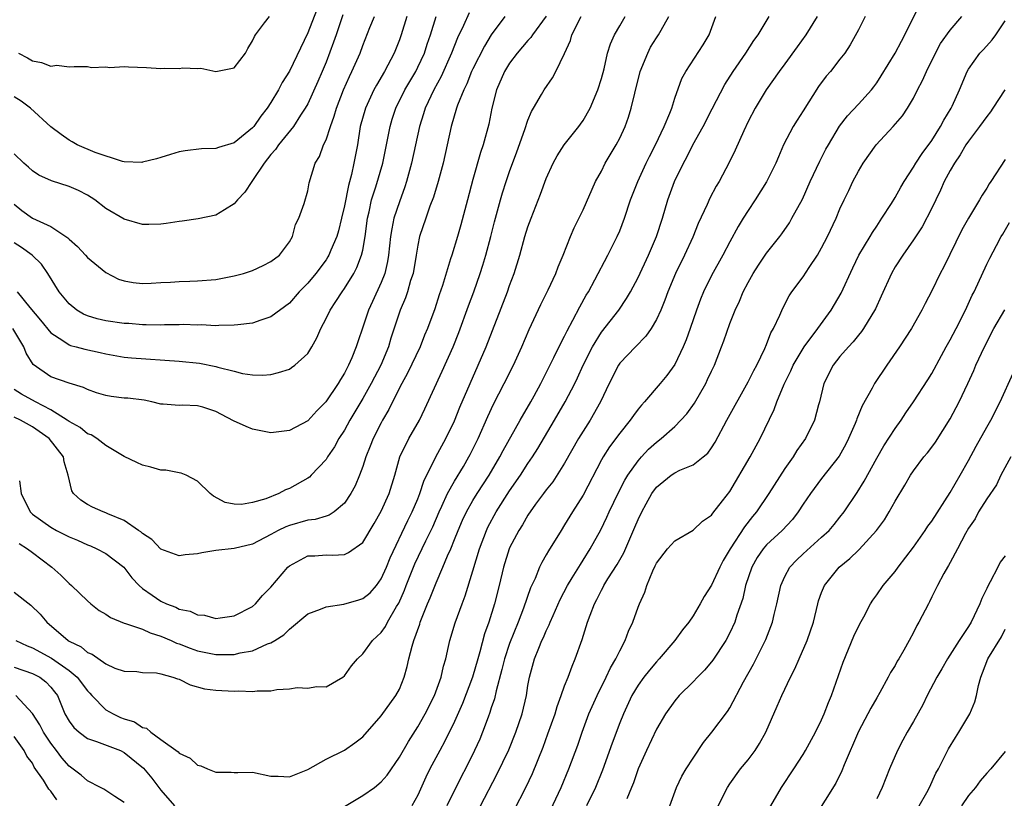
# Model space of a CAD drawing. Units: inches. Extents: x 2538000 to 2541000, y 1554000 to 1557000.
# Drawn here: x 2538208 to 2538315, y 1554572 to 1554657 of the extents above; entities that cross this region are included whole.
import ezdxf

# ---------------------------------------------------------------- set-up
doc = ezdxf.new("R2010")
doc.units = ezdxf.units.IN
doc.header["$MEASUREMENT"] = 0
doc.layers.add('LD25381554_2ft', color=21, linetype='Continuous')

msp = doc.modelspace()

# ---------------------------------------------------------------- linework, layer by layer
at = {"layer": 'LD25381554_2ft'}
for points, elevation in [([(2538240.46, 1554659), (2538239, 1554655.2), (2538237, 1554651.03), (2538236.21, 1554649.79), (2538235.81, 1554649), (2538235, 1554647.6), (2538234.6, 1554647), (2538233.88, 1554646.12), (2538233.13, 1554645), (2538233, 1554644.84), (2538231, 1554643.22), (2538229.27, 1554642.73), (2538229, 1554642.59), (2538227.43, 1554642.57), (2538225.64, 1554642.36), (2538225, 1554642.23), (2538224.04, 1554641.96), (2538223, 1554641.61), (2538222.52, 1554641.48), (2538221, 1554641.1), (2538220.91, 1554641.09), (2538219, 1554641.15), (2538218.82, 1554641.18), (2538215.84, 1554642.16), (2538213.89, 1554643), (2538213.33, 1554643.33), (2538213, 1554643.5), (2538212.12, 1554644.12), (2538211, 1554644.97), (2538208.81, 1554647), (2538207.77, 1554647.77), (2538207, 1554648.24)], 8506), ([(2538257.82, 1554571), (2538259.61, 1554574.39), (2538260.91, 1554577.09), (2538261.69, 1554579), (2538262.36, 1554581), (2538262.83, 1554583), (2538263, 1554584.08), (2538263.17, 1554585), (2538263.73, 1554587), (2538264.18, 1554588.18), (2538264.53, 1554589), (2538264.69, 1554589.31), (2538265, 1554590.07), (2538265.31, 1554590.69), (2538265.42, 1554591), (2538265.73, 1554591.73), (2538266.52, 1554593.48), (2538267.31, 1554595), (2538267.83, 1554595.83), (2538268.71, 1554597.29), (2538269, 1554597.74), (2538269.79, 1554599), (2538270.93, 1554601.07), (2538271.58, 1554602.42), (2538271.84, 1554603), (2538272.87, 1554605.13), (2538273.54, 1554606.46), (2538273.87, 1554607), (2538275, 1554608.58), (2538275.38, 1554609), (2538276.15, 1554609.85), (2538277, 1554610.61), (2538277.52, 1554611), (2538279, 1554612.33), (2538279.67, 1554613), (2538280.3, 1554613.7), (2538281.13, 1554614.87), (2538282.37, 1554617), (2538282.58, 1554617.42), (2538283, 1554618.36), (2538283.31, 1554619), (2538284.1, 1554621), (2538284.35, 1554621.65), (2538285, 1554623.54), (2538285.57, 1554625), (2538286.04, 1554625.96), (2538286.46, 1554627), (2538287, 1554628.02), (2538287.55, 1554629), (2538288.11, 1554629.89), (2538289, 1554631.19), (2538290.45, 1554633), (2538290.68, 1554633.32), (2538291.49, 1554634.51), (2538291.77, 1554635), (2538292.91, 1554637.09), (2538293.76, 1554639), (2538294.79, 1554641.21), (2538295.47, 1554642.53), (2538295.74, 1554643), (2538296.96, 1554645.04), (2538297.82, 1554646.18), (2538299, 1554647.44), (2538300.42, 1554649), (2538300.68, 1554649.32), (2538301, 1554649.77), (2538301.49, 1554650.51), (2538303.03, 1554653), (2538303.69, 1554654.31), (2538304.07, 1554655), (2538305.7, 1554658.3)], 8536), ([(2538256.6, 1554657.4), (2538255.99, 1554655.99), (2538255.34, 1554654.66), (2538254.68, 1554653), (2538253.55, 1554650.45), (2538252.75, 1554649), (2538251.8, 1554647), (2538251.62, 1554646.38), (2538251.18, 1554645), (2538250.32, 1554641), (2538249.78, 1554639), (2538249.59, 1554638.41), (2538249, 1554636.81), (2538248.4, 1554635), (2538248.16, 1554633.84), (2538248.03, 1554633), (2538247.82, 1554631), (2538247.7, 1554630.3), (2538247.39, 1554629), (2538247, 1554628), (2538246.07, 1554625.93), (2538245.63, 1554625), (2538245, 1554623.13), (2538244.45, 1554621.55), (2538244.27, 1554621), (2538243.81, 1554619.81), (2538243.46, 1554619), (2538243.29, 1554618.71), (2538243, 1554618.12), (2538242.56, 1554617.44), (2538242.31, 1554617), (2538240.96, 1554615), (2538239.98, 1554614.02), (2538239, 1554612.95), (2538237, 1554611.87), (2538235, 1554611.64), (2538233, 1554612.01), (2538232.3, 1554612.3), (2538230.93, 1554612.93), (2538229.61, 1554613.61), (2538229, 1554613.95), (2538227.58, 1554614.42), (2538227, 1554614.58), (2538225.37, 1554614.63), (2538225, 1554614.61), (2538223.25, 1554614.75), (2538223, 1554614.75), (2538222, 1554615), (2538221.17, 1554615.17), (2538219.4, 1554615.4), (2538219, 1554615.42), (2538217.6, 1554615.6), (2538217, 1554615.7), (2538216, 1554616), (2538215, 1554616.36), (2538214.57, 1554616.57), (2538213, 1554617.05), (2538211, 1554617.71), (2538209.07, 1554619.07), (2538208.31, 1554620.31), (2538208.07, 1554621), (2538206.87, 1554623)], 8516), ([(2538242.84, 1554657.15), (2538242.09, 1554655), (2538241.82, 1554654.18), (2538241, 1554652.02), (2538240.59, 1554651), (2538240.11, 1554649.89), (2538239, 1554647.48), (2538238.74, 1554647), (2538238.23, 1554646.23), (2538237.45, 1554645), (2538235.81, 1554643), (2538235.49, 1554642.51), (2538235, 1554641.96), (2538234.24, 1554641), (2538233, 1554639.11), (2538232.91, 1554639), (2538232.14, 1554637.86), (2538231.35, 1554637), (2538231, 1554636.56), (2538229.94, 1554635.94), (2538229, 1554635.34), (2538227.06, 1554634.94), (2538225.31, 1554634.69), (2538225, 1554634.66), (2538223.58, 1554634.42), (2538223, 1554634.36), (2538221.68, 1554634.32), (2538221, 1554634.34), (2538219, 1554634.89), (2538217, 1554636.07), (2538215.81, 1554637), (2538215, 1554637.53), (2538214.02, 1554638.02), (2538213, 1554638.47), (2538211.07, 1554639.07), (2538209.7, 1554639.7), (2538209, 1554640.16), (2538208.57, 1554640.57), (2538208.08, 1554641), (2538207, 1554642.04)], 8508), ([(2538264.97, 1554657.03), (2538263.51, 1554655), (2538263.31, 1554654.69), (2538263, 1554654.36), (2538261.84, 1554653), (2538261, 1554651.92), (2538260.44, 1554651), (2538259.59, 1554649), (2538259.08, 1554647), (2538258.73, 1554645.27), (2538258.11, 1554643), (2538257.83, 1554642.17), (2538257, 1554639.21), (2538256.4, 1554637), (2538255.7, 1554634.3), (2538255.32, 1554633), (2538254.69, 1554631), (2538254.57, 1554630.57), (2538253.68, 1554627.68), (2538253.34, 1554626.66), (2538252.85, 1554625.15), (2538252.06, 1554623), (2538251.74, 1554622.26), (2538251.24, 1554621), (2538249.88, 1554618.12), (2538249.25, 1554617), (2538248.24, 1554615), (2538247.84, 1554614.16), (2538247.15, 1554613), (2538247, 1554612.72), (2538246.14, 1554611), (2538245.82, 1554610.18), (2538245.34, 1554609), (2538245, 1554607.96), (2538244.64, 1554607), (2538244.16, 1554605.84), (2538243.71, 1554605), (2538243, 1554603.95), (2538241.88, 1554603), (2538241.35, 1554602.65), (2538241, 1554602.56), (2538239.81, 1554602.19), (2538239, 1554602.1), (2538237, 1554601.53), (2538236.61, 1554601.39), (2538235.8, 1554601), (2538235, 1554600.56), (2538233, 1554599.5), (2538231, 1554599.03), (2538229, 1554598.8), (2538227.46, 1554598.54), (2538227, 1554598.44), (2538225.65, 1554598.35), (2538225, 1554598.21), (2538223, 1554598.96), (2538222.01, 1554600.01), (2538221, 1554600.67), (2538220.83, 1554600.83), (2538220.55, 1554601), (2538219, 1554602.06), (2538217.21, 1554602.79), (2538217, 1554602.9), (2538216.7, 1554603), (2538215.54, 1554603.54), (2538215, 1554603.81), (2538214.28, 1554604.28), (2538213.48, 1554605), (2538213.29, 1554605.29), (2538212.91, 1554607), (2538212.46, 1554608.46), (2538212.38, 1554609), (2538210.83, 1554611), (2538209, 1554612.29), (2538207.72, 1554613), (2538207, 1554613.33)], 8520), ([(2538207, 1554594.28), (2538208.84, 1554592.84), (2538209.85, 1554591.85), (2538210.58, 1554591), (2538212.89, 1554589), (2538213, 1554588.93), (2538214.31, 1554588.31), (2538215, 1554587.69), (2538215.5, 1554587.5), (2538217, 1554586.46), (2538218, 1554586), (2538219, 1554585.66), (2538220.39, 1554585.61), (2538221, 1554585.53), (2538222.53, 1554585.47), (2538223, 1554585.36), (2538224.32, 1554585), (2538224.81, 1554584.81), (2538225, 1554584.77), (2538226.18, 1554584.18), (2538227.74, 1554583.74), (2538229, 1554583.57), (2538231, 1554583.47), (2538231.5, 1554583.5), (2538233, 1554583.44), (2538233.51, 1554583.51), (2538235, 1554583.53), (2538235.65, 1554583.65), (2538237, 1554583.75), (2538237.86, 1554583.86), (2538239, 1554583.81), (2538239.97, 1554583.97), (2538241, 1554583.95), (2538242.82, 1554585), (2538243, 1554585.15), (2538243.77, 1554586.23), (2538244.42, 1554587), (2538245, 1554587.56), (2538246.06, 1554589), (2538247, 1554589.86), (2538247.47, 1554590.53), (2538247.71, 1554591), (2538248.69, 1554592.69), (2538248.93, 1554593.07), (2538249.53, 1554594.47), (2538249.72, 1554595), (2538250.66, 1554597.34), (2538251.87, 1554599.87), (2538252.62, 1554601.38), (2538253.32, 1554603), (2538253.62, 1554603.62), (2538254.24, 1554605), (2538255, 1554606.37), (2538255.96, 1554607.96), (2538256.57, 1554609), (2538256.72, 1554609.28), (2538257.57, 1554611), (2538258.61, 1554613.39), (2538259.25, 1554614.75), (2538260.42, 1554617), (2538261.42, 1554619), (2538262.33, 1554621), (2538263.12, 1554622.88), (2538264.4, 1554625.6), (2538265.19, 1554627.19), (2538266.03, 1554629), (2538266.29, 1554629.71), (2538266.85, 1554631), (2538267.64, 1554633), (2538268.05, 1554633.95), (2538269, 1554635.93), (2538270.37, 1554639), (2538271, 1554640.15), (2538271.43, 1554641), (2538272.62, 1554643), (2538273, 1554643.73), (2538273.59, 1554645), (2538273.97, 1554646.03), (2538274.26, 1554647), (2538274.63, 1554648.63), (2538275.24, 1554651), (2538276.06, 1554653), (2538276.37, 1554653.63), (2538277, 1554654.65), (2538277.24, 1554655), (2538277.5, 1554655.5), (2538278.35, 1554657)], 8526), ([(2538260.48, 1554657), (2538259, 1554654.98), (2538258.25, 1554653.75), (2538257, 1554651.3), (2538256.86, 1554651), (2538256.34, 1554649.66), (2538256.01, 1554649), (2538255.33, 1554647.33), (2538255.22, 1554647), (2538254.64, 1554645), (2538254.21, 1554643), (2538253.75, 1554641), (2538253.2, 1554639), (2538252.69, 1554637.31), (2538252.31, 1554636.31), (2538251.86, 1554635), (2538251.19, 1554633), (2538251, 1554632.07), (2538250.83, 1554631), (2538250.48, 1554629), (2538250.21, 1554628.21), (2538249.86, 1554627), (2538249.65, 1554626.35), (2538249.09, 1554625), (2538248.07, 1554621.93), (2538247.79, 1554621), (2538246.96, 1554619), (2538245.92, 1554617), (2538245, 1554615.37), (2538243.59, 1554613), (2538243, 1554611.91), (2538242.4, 1554611), (2538241.91, 1554610.09), (2538241.17, 1554609), (2538241, 1554608.72), (2538239.39, 1554607), (2538239.19, 1554606.81), (2538239, 1554606.67), (2538237, 1554605.57), (2538236.58, 1554605.42), (2538235.87, 1554605), (2538234.43, 1554604.43), (2538233, 1554604.02), (2538231.8, 1554603.8), (2538231, 1554603.85), (2538230.02, 1554604.02), (2538228.72, 1554604.72), (2538228.37, 1554605), (2538227, 1554606.36), (2538225.74, 1554607), (2538225.23, 1554607.23), (2538225, 1554607.25), (2538223.55, 1554607.55), (2538223, 1554607.56), (2538221.89, 1554607.89), (2538221, 1554608.12), (2538220.38, 1554608.38), (2538219, 1554609.05), (2538217, 1554610.24), (2538216.01, 1554611), (2538215.4, 1554611.4), (2538215, 1554611.53), (2538214.21, 1554612.21), (2538213, 1554612.85), (2538212.8, 1554613), (2538211, 1554614.14), (2538209.33, 1554615), (2538207.82, 1554615.82), (2538207, 1554616.35)], 8518), ([(2538249.82, 1554657), (2538249.2, 1554655), (2538249, 1554654.45), (2538248.43, 1554653), (2538247.38, 1554651), (2538246.48, 1554649.52), (2538246.2, 1554649), (2538245.28, 1554647), (2538244.73, 1554645), (2538244.41, 1554643), (2538244.04, 1554641), (2538243.78, 1554639.78), (2538243.44, 1554638.56), (2538243, 1554636.35), (2538242.7, 1554635), (2538242.36, 1554633.64), (2538242.17, 1554633), (2538241.53, 1554631.53), (2538241.32, 1554631), (2538241.2, 1554630.8), (2538241, 1554630.49), (2538239.9, 1554629), (2538239, 1554627.93), (2538238.07, 1554627), (2538237, 1554625.76), (2538235, 1554624.25), (2538233.91, 1554623.91), (2538233, 1554623.59), (2538231.4, 1554623.4), (2538231, 1554623.34), (2538229.32, 1554623.32), (2538229, 1554623.29), (2538227.38, 1554623.38), (2538227, 1554623.37), (2538225.42, 1554623.42), (2538225, 1554623.4), (2538223.38, 1554623.38), (2538223, 1554623.34), (2538221.39, 1554623.39), (2538221, 1554623.38), (2538219.52, 1554623.52), (2538219, 1554623.54), (2538217, 1554623.83), (2538216.05, 1554624.05), (2538215, 1554624.38), (2538214.56, 1554624.56), (2538213.85, 1554625), (2538213, 1554625.67), (2538211.91, 1554627), (2538210.69, 1554629), (2538209.99, 1554629.99), (2538208.99, 1554631), (2538207.82, 1554631.82), (2538207, 1554632.34)], 8512), ([(2538207, 1554636.53), (2538207.86, 1554635.86), (2538209, 1554635.01), (2538211, 1554634.12), (2538212.88, 1554632.88), (2538213, 1554632.74), (2538213.92, 1554631.92), (2538214.77, 1554631), (2538215, 1554630.73), (2538217, 1554629.1), (2538218.38, 1554628.38), (2538219, 1554628.19), (2538219.99, 1554627.99), (2538221, 1554627.91), (2538221.93, 1554627.93), (2538223, 1554628.02), (2538224.05, 1554628.05), (2538225, 1554628.13), (2538226.14, 1554628.14), (2538227, 1554628.17), (2538229, 1554628.34), (2538231, 1554628.72), (2538232.02, 1554629), (2538233, 1554629.32), (2538234.16, 1554629.84), (2538235, 1554630.29), (2538235.93, 1554631), (2538237, 1554632.42), (2538237.34, 1554633), (2538237.68, 1554634.32), (2538238.04, 1554635), (2538238.62, 1554636.62), (2538239, 1554638), (2538239.15, 1554638.85), (2538239.8, 1554641), (2538240.28, 1554641.72), (2538240.72, 1554643), (2538241, 1554643.56), (2538241.47, 1554645), (2538241.89, 1554646.11), (2538242.13, 1554647), (2538242.9, 1554649), (2538243.54, 1554650.46), (2538243.82, 1554651), (2538244.7, 1554653), (2538245, 1554653.82), (2538245.78, 1554655.78), (2538246.28, 1554657)], 8510), ([(2538207.18, 1554589), (2538208.42, 1554588.42), (2538209, 1554588.2), (2538211.07, 1554587.07), (2538213, 1554585.74), (2538213.89, 1554585), (2538215, 1554583.52), (2538215.26, 1554583.26), (2538215.48, 1554583), (2538217, 1554581.46), (2538217.81, 1554581), (2538218.62, 1554580.62), (2538219, 1554580.47), (2538220.13, 1554580.13), (2538221, 1554579.53), (2538221.43, 1554579.43), (2538221.9, 1554579), (2538223, 1554578.23), (2538224.87, 1554576.87), (2538225, 1554576.71), (2538226.18, 1554576.18), (2538227, 1554575.42), (2538227.36, 1554575.36), (2538228.09, 1554575), (2538229, 1554574.67), (2538230.67, 1554574.67), (2538231, 1554574.63), (2538231.38, 1554574.62), (2538233, 1554574.65), (2538235, 1554574.23), (2538235.79, 1554574.21), (2538237, 1554574.14), (2538239, 1554574.93), (2538241, 1554576.07), (2538243, 1554577.05), (2538244.15, 1554577.85), (2538245, 1554578.52), (2538247, 1554580.8), (2538248.62, 1554583), (2538249, 1554583.71), (2538249.52, 1554585), (2538249.85, 1554586.15), (2538250.03, 1554587), (2538250.37, 1554588.37), (2538250.57, 1554589), (2538251.21, 1554590.79), (2538251.27, 1554591), (2538252.07, 1554593), (2538252.35, 1554593.65), (2538253, 1554595.28), (2538253.73, 1554597), (2538254.22, 1554598.22), (2538254.58, 1554599), (2538255, 1554600.01), (2538255.39, 1554601), (2538255.88, 1554602.12), (2538256.29, 1554603), (2538257, 1554604.24), (2538257.47, 1554605), (2538258.76, 1554607), (2538259.94, 1554609), (2538260.29, 1554609.71), (2538262.14, 1554613), (2538263.3, 1554615), (2538263.66, 1554615.66), (2538264.39, 1554617), (2538265, 1554618.18), (2538265.83, 1554619.83), (2538266.59, 1554621.41), (2538267, 1554622.16), (2538267.26, 1554622.74), (2538267.9, 1554623.9), (2538268.64, 1554625.36), (2538269.36, 1554626.64), (2538269.58, 1554627), (2538270.29, 1554628.29), (2538271.72, 1554631), (2538272.72, 1554633), (2538273, 1554633.64), (2538273.53, 1554635), (2538274.19, 1554637), (2538274.96, 1554639), (2538275.88, 1554641), (2538276.25, 1554641.75), (2538276.91, 1554643), (2538277.85, 1554645), (2538278.46, 1554646.46), (2538278.66, 1554647), (2538279, 1554648.09), (2538279.77, 1554650.23), (2538280.19, 1554651), (2538282.09, 1554653.91), (2538282.73, 1554655), (2538283.49, 1554657)], 8528), ([(2538207.34, 1554627), (2538208.71, 1554625.29), (2538209.89, 1554623.89), (2538211, 1554622.51), (2538212.31, 1554621.69), (2538213, 1554621.21), (2538213.15, 1554621.15), (2538213.76, 1554621), (2538214.73, 1554620.73), (2538216.38, 1554620.38), (2538217, 1554620.22), (2538219, 1554619.88), (2538219.8, 1554619.8), (2538225, 1554619.43), (2538227.2, 1554619.2), (2538229, 1554618.87), (2538229.21, 1554618.79), (2538231, 1554618.35), (2538231.9, 1554618.1), (2538233, 1554617.94), (2538234.09, 1554617.91), (2538235, 1554617.97), (2538235.81, 1554618.19), (2538237, 1554618.58), (2538237.25, 1554618.75), (2538237.58, 1554619), (2538239, 1554620.28), (2538239.44, 1554621), (2538240.01, 1554621.99), (2538240.43, 1554623), (2538241, 1554624.09), (2538241.43, 1554625), (2538242.08, 1554625.92), (2538242.74, 1554627), (2538243, 1554627.36), (2538244.02, 1554629), (2538244.37, 1554629.63), (2538244.88, 1554631), (2538245, 1554631.54), (2538245.26, 1554633), (2538245.53, 1554635), (2538245.7, 1554635.7), (2538245.96, 1554637), (2538246.42, 1554638.42), (2538247.17, 1554641), (2538247.97, 1554645), (2538248.21, 1554645.79), (2538248.61, 1554647), (2538249.6, 1554649), (2538250.77, 1554651), (2538251, 1554651.46), (2538251.71, 1554653), (2538252.02, 1554653.98), (2538252.38, 1554655), (2538253, 1554657)], 8514), ([(2538207.5, 1554653), (2538208.47, 1554652.47), (2538209, 1554652.15), (2538209.98, 1554651.98), (2538211, 1554651.57), (2538211.68, 1554651.68), (2538213, 1554651.5), (2538213.54, 1554651.54), (2538215, 1554651.54), (2538215.43, 1554651.43), (2538217, 1554651.51), (2538217.43, 1554651.43), (2538219, 1554651.54), (2538219.49, 1554651.49), (2538221.44, 1554651.44), (2538223, 1554651.32), (2538223.36, 1554651.36), (2538225, 1554651.33), (2538225.41, 1554651.41), (2538227, 1554651.33), (2538227.35, 1554651.35), (2538229, 1554651), (2538231, 1554651.4), (2538232.23, 1554653), (2538232.49, 1554653.51), (2538233, 1554654.33), (2538233.19, 1554654.81), (2538233.3, 1554655), (2538234.31, 1554656.31), (2538234.82, 1554657)], 8504), ([(2538207.56, 1554599.56), (2538208.46, 1554599), (2538209, 1554598.57), (2538211.13, 1554597), (2538212.11, 1554596.11), (2538213, 1554595.2), (2538213.25, 1554595), (2538215, 1554593.32), (2538215.36, 1554593), (2538216.28, 1554592.28), (2538217, 1554591.86), (2538217.5, 1554591.5), (2538219, 1554590.88), (2538219.15, 1554590.85), (2538221, 1554590.22), (2538221.84, 1554589.84), (2538223, 1554589.48), (2538224.12, 1554589), (2538224.72, 1554588.72), (2538225, 1554588.64), (2538226.18, 1554588.18), (2538227, 1554587.89), (2538229, 1554587.46), (2538229.48, 1554587.48), (2538231, 1554587.47), (2538231.64, 1554587.64), (2538233, 1554587.89), (2538234.62, 1554588.62), (2538235, 1554588.75), (2538235.43, 1554589), (2538236.39, 1554589.61), (2538237, 1554590.25), (2538239, 1554591.92), (2538240.41, 1554592.41), (2538241, 1554592.67), (2538242.94, 1554592.94), (2538244.58, 1554593.42), (2538245, 1554593.57), (2538245.79, 1554594.21), (2538246.48, 1554595), (2538247, 1554595.71), (2538247.58, 1554597), (2538247.98, 1554598.02), (2538249.92, 1554602.08), (2538250.4, 1554603), (2538251, 1554604.42), (2538251.23, 1554605), (2538251.64, 1554606.36), (2538252.95, 1554609), (2538254.06, 1554611), (2538255, 1554612.94), (2538255.59, 1554614.41), (2538256.69, 1554617), (2538257.59, 1554619), (2538258.45, 1554621), (2538260.76, 1554627), (2538261, 1554627.69), (2538261.5, 1554629), (2538262.12, 1554631), (2538262.67, 1554633), (2538263, 1554634.07), (2538263.34, 1554635), (2538264.37, 1554637.63), (2538265, 1554639.34), (2538265.74, 1554641), (2538266.2, 1554641.8), (2538266.95, 1554643), (2538268.54, 1554645), (2538268.73, 1554645.27), (2538269, 1554645.66), (2538269.77, 1554647), (2538270.62, 1554649), (2538271, 1554650.23), (2538271.29, 1554651.29), (2538271.67, 1554653), (2538271.98, 1554654.02), (2538272.42, 1554655), (2538273, 1554655.97), (2538273.59, 1554657)], 8524), ([(2538207.59, 1554606.41), (2538207.76, 1554605), (2538208.76, 1554603), (2538209, 1554602.78), (2538211, 1554601.36), (2538211.63, 1554601), (2538213, 1554600.3), (2538213.92, 1554599.92), (2538215, 1554599.44), (2538215.32, 1554599.32), (2538216.04, 1554599), (2538217, 1554598.48), (2538218.95, 1554597), (2538219.84, 1554595.84), (2538220.62, 1554595), (2538221, 1554594.66), (2538222.07, 1554593.93), (2538223, 1554593.27), (2538223.6, 1554593), (2538224.63, 1554592.63), (2538225, 1554592.43), (2538226.21, 1554592.21), (2538227, 1554591.81), (2538227.75, 1554591.75), (2538229, 1554591.41), (2538229.46, 1554591.46), (2538231, 1554591.67), (2538233, 1554592.72), (2538233.31, 1554593), (2538234.08, 1554593.92), (2538235, 1554594.81), (2538236.84, 1554597), (2538237, 1554597.15), (2538239, 1554598.22), (2538239.76, 1554598.24), (2538241, 1554598.32), (2538241.71, 1554598.29), (2538243, 1554598.36), (2538243.43, 1554598.57), (2538245, 1554599.68), (2538246.25, 1554601.75), (2538247, 1554603.09), (2538247.88, 1554605), (2538248.49, 1554607), (2538249.05, 1554609), (2538250.03, 1554611), (2538251.17, 1554613), (2538251.77, 1554614.23), (2538253.66, 1554618.34), (2538254.84, 1554621), (2538255.46, 1554622.54), (2538256.52, 1554625.48), (2538257.09, 1554627), (2538257.8, 1554629), (2538258.1, 1554629.9), (2538258.42, 1554631), (2538258.96, 1554633), (2538259.37, 1554634.63), (2538260.01, 1554637), (2538260.23, 1554637.77), (2538260.62, 1554639), (2538261, 1554640.1), (2538261.77, 1554642.23), (2538262.67, 1554644.67), (2538263, 1554645.7), (2538263.37, 1554646.63), (2538263.61, 1554647), (2538264.48, 1554648.48), (2538264.76, 1554649), (2538265.69, 1554650.31), (2538266.05, 1554651), (2538267, 1554652.97), (2538267.62, 1554654.38), (2538267.79, 1554655), (2538268.81, 1554657)], 8522), ([(2538243, 1554570.93), (2538245, 1554572.12), (2538246.27, 1554573), (2538247, 1554573.59), (2538247.66, 1554574.34), (2538249, 1554576.27), (2538249.99, 1554578.01), (2538251, 1554579.58), (2538251.8, 1554581), (2538252.8, 1554583), (2538253.54, 1554585), (2538253.8, 1554586.2), (2538254.05, 1554587), (2538254.35, 1554588.35), (2538254.48, 1554589), (2538255.06, 1554590.94), (2538255.82, 1554593), (2538256.15, 1554593.85), (2538257, 1554596.58), (2538257.71, 1554599), (2538258.47, 1554601), (2538258.64, 1554601.36), (2538259.55, 1554603), (2538261, 1554605.29), (2538262.17, 1554607), (2538263, 1554608.27), (2538263.51, 1554609), (2538264.09, 1554609.91), (2538265.91, 1554613), (2538267.06, 1554615), (2538268.09, 1554617), (2538268.39, 1554617.61), (2538269.01, 1554619), (2538270.03, 1554621), (2538271, 1554622.58), (2538272.89, 1554625), (2538273.75, 1554626.25), (2538274.18, 1554627), (2538275, 1554628.56), (2538276.12, 1554631), (2538277, 1554633), (2538277.67, 1554635), (2538278.24, 1554637), (2538278.97, 1554639), (2538279.96, 1554641), (2538280.33, 1554641.67), (2538280.97, 1554643), (2538282.08, 1554645), (2538283.09, 1554646.91), (2538284.44, 1554649.56), (2538285.35, 1554651), (2538286.73, 1554653), (2538287.62, 1554654.38), (2538288.1, 1554655), (2538289.3, 1554657)], 8530), ([(2538294.53, 1554657), (2538293.28, 1554655), (2538292.33, 1554653.67), (2538291, 1554651.84), (2538290.36, 1554651), (2538288.94, 1554649), (2538287.74, 1554647), (2538287, 1554645.53), (2538286.52, 1554644.52), (2538285.59, 1554642.41), (2538284.93, 1554641.07), (2538283.82, 1554639), (2538283.5, 1554638.5), (2538282.81, 1554637.19), (2538282.52, 1554636.52), (2538281.56, 1554634.44), (2538280.96, 1554632.96), (2538280.05, 1554631), (2538279.08, 1554629), (2538278.24, 1554627), (2538277.92, 1554626.08), (2538277.47, 1554625), (2538277, 1554623.96), (2538276.44, 1554623), (2538275.86, 1554622.14), (2538274.72, 1554621), (2538273, 1554619.2), (2538272.86, 1554619), (2538271.85, 1554617), (2538270.92, 1554615), (2538269.79, 1554613), (2538269, 1554611.79), (2538268.52, 1554611), (2538267, 1554608.32), (2538265.7, 1554606.3), (2538265, 1554605.43), (2538264.69, 1554605), (2538263.84, 1554603.84), (2538263, 1554602.64), (2538262.4, 1554601.6), (2538262.01, 1554601), (2538261, 1554599.11), (2538260.95, 1554599), (2538260.33, 1554597), (2538259.86, 1554595), (2538259.35, 1554593), (2538258.72, 1554591), (2538258.27, 1554589.73), (2538257.77, 1554587.77), (2538257.53, 1554587), (2538256.97, 1554585), (2538255.88, 1554582.12), (2538255, 1554580.16), (2538253.96, 1554578.04), (2538253.38, 1554577), (2538252.32, 1554575), (2538251.89, 1554574.11), (2538251, 1554572.15), (2538250.35, 1554571)], 8532), ([(2538299.76, 1554657), (2538299, 1554655.52), (2538298.11, 1554653.89), (2538297.52, 1554653), (2538297, 1554652.32), (2538295.95, 1554651), (2538295.5, 1554650.5), (2538294.65, 1554649.35), (2538293, 1554646.71), (2538292.32, 1554645.68), (2538291.91, 1554645), (2538290.86, 1554643), (2538290.29, 1554641.71), (2538290, 1554641), (2538289.01, 1554638.99), (2538287.76, 1554637), (2538287, 1554635.86), (2538286.46, 1554635), (2538285.91, 1554634.09), (2538285, 1554632.42), (2538284.25, 1554631), (2538283, 1554628.75), (2538282.14, 1554627), (2538281.8, 1554626.2), (2538281.36, 1554625), (2538280.69, 1554623), (2538280.25, 1554621.75), (2538279.93, 1554621), (2538279, 1554619.07), (2538278.14, 1554617.86), (2538277.42, 1554617), (2538275.7, 1554615), (2538275.36, 1554614.64), (2538275, 1554614.19), (2538274.49, 1554613.51), (2538274.15, 1554613), (2538273, 1554611.58), (2538271.9, 1554610.1), (2538271.18, 1554609), (2538271, 1554608.69), (2538269, 1554604.85), (2538267.84, 1554603), (2538267, 1554601.6), (2538266.61, 1554601), (2538265.24, 1554598.76), (2538265, 1554598.33), (2538264.5, 1554597.5), (2538264.26, 1554597), (2538263.77, 1554595.77), (2538263.27, 1554594.73), (2538262.53, 1554592.53), (2538261.94, 1554591), (2538261, 1554588.69), (2538260.43, 1554587), (2538260.16, 1554585.84), (2538259.52, 1554583.52), (2538259.34, 1554582.66), (2538259, 1554581.65), (2538258.85, 1554581.15), (2538258.65, 1554580.65), (2538258.05, 1554579), (2538257.74, 1554578.26), (2538257.18, 1554577), (2538257, 1554576.62), (2538255, 1554572.69), (2538254.17, 1554571)], 8534), ([(2538261.49, 1554570.51), (2538262.76, 1554573), (2538263.48, 1554574.52), (2538264.64, 1554577.36), (2538265.18, 1554578.82), (2538265.96, 1554581), (2538266.19, 1554581.81), (2538266.63, 1554583), (2538267, 1554584.05), (2538267.37, 1554585), (2538267.8, 1554586.2), (2538268.15, 1554587), (2538268.89, 1554589.11), (2538269.5, 1554591), (2538269.77, 1554591.76), (2538270.25, 1554593), (2538270.52, 1554593.48), (2538271, 1554594.47), (2538271.2, 1554594.8), (2538271.28, 1554595), (2538271.72, 1554595.72), (2538272.72, 1554597.28), (2538273.44, 1554598.56), (2538274.65, 1554601.35), (2538275, 1554602.19), (2538275.41, 1554603), (2538275.89, 1554603.89), (2538276.51, 1554605), (2538277, 1554605.69), (2538278.59, 1554607), (2538279, 1554607.28), (2538279.56, 1554607.56), (2538281, 1554608.13), (2538282.1, 1554609), (2538282.59, 1554609.41), (2538283, 1554609.99), (2538283.39, 1554610.61), (2538284.66, 1554613), (2538287, 1554617.17), (2538287.6, 1554618.4), (2538287.93, 1554619), (2538288.82, 1554620.82), (2538289, 1554621.24), (2538289.48, 1554622.52), (2538289.76, 1554623), (2538290.45, 1554624.45), (2538290.78, 1554625.22), (2538291.46, 1554626.54), (2538291.77, 1554627), (2538293, 1554628.64), (2538293.64, 1554629.64), (2538294.55, 1554631), (2538295, 1554631.77), (2538295.64, 1554633), (2538296.58, 1554635), (2538297, 1554636.02), (2538297.45, 1554637), (2538297.96, 1554638.04), (2538298.39, 1554639), (2538299, 1554640.14), (2538299.53, 1554641), (2538300.93, 1554643), (2538302.79, 1554645), (2538303.82, 1554646.18), (2538304.36, 1554647), (2538305, 1554648.09), (2538305.46, 1554649), (2538306, 1554650), (2538306.41, 1554651), (2538307.42, 1554653), (2538307.97, 1554654.03), (2538309, 1554655.48), (2538310.28, 1554657)], 8538), ([(2538265.47, 1554570.53), (2538266.62, 1554573), (2538267.47, 1554575), (2538268.42, 1554577.58), (2538268.9, 1554579), (2538269.65, 1554581), (2538270.54, 1554583), (2538271.53, 1554585), (2538271.98, 1554586.02), (2538272.58, 1554587), (2538273, 1554587.89), (2538273.6, 1554589), (2538273.97, 1554590.03), (2538274.44, 1554591), (2538275, 1554592.62), (2538275.15, 1554593), (2538275.72, 1554594.28), (2538275.94, 1554595), (2538276.59, 1554596.59), (2538276.87, 1554597.13), (2538277, 1554597.43), (2538278.22, 1554599), (2538279, 1554599.86), (2538281, 1554601.01), (2538282.01, 1554601.99), (2538283, 1554602.65), (2538283.14, 1554602.86), (2538284.2, 1554604.2), (2538285, 1554605.25), (2538287.2, 1554609), (2538288.3, 1554611), (2538289.83, 1554614.17), (2538290.12, 1554615), (2538290.91, 1554616.91), (2538291.63, 1554618.37), (2538291.89, 1554619), (2538293.1, 1554621), (2538294.59, 1554623), (2538296.03, 1554625), (2538297.14, 1554626.86), (2538298.39, 1554629.61), (2538299.06, 1554631), (2538300.28, 1554633), (2538300.53, 1554633.47), (2538301, 1554634.13), (2538301.57, 1554635), (2538302.62, 1554636.62), (2538303, 1554637.25), (2538303.62, 1554638.38), (2538303.99, 1554639), (2538305, 1554640.56), (2538305.25, 1554641), (2538305.94, 1554642.07), (2538307, 1554643.48), (2538307.97, 1554645), (2538308.31, 1554645.69), (2538309.11, 1554647), (2538309.22, 1554647.22), (2538310.02, 1554649), (2538310.85, 1554651), (2538311, 1554651.25), (2538312.24, 1554653), (2538312.62, 1554653.38), (2538313.57, 1554654.43), (2538313.98, 1554655), (2538315, 1554656.5)], 8540), ([(2538314.98, 1554649), (2538313.67, 1554647), (2538313.4, 1554646.6), (2538313, 1554646.08), (2538312.22, 1554645), (2538311, 1554643.41), (2538310.72, 1554643), (2538310.1, 1554641.9), (2538309.46, 1554641), (2538309, 1554640.19), (2538308.37, 1554639), (2538307.95, 1554638.05), (2538307.43, 1554637), (2538307, 1554636.09), (2538305.94, 1554634.06), (2538305, 1554632.67), (2538303.85, 1554631), (2538303, 1554629.71), (2538302.61, 1554629), (2538301.49, 1554626.51), (2538300.86, 1554625.14), (2538299.57, 1554623), (2538299.34, 1554622.66), (2538299, 1554622.26), (2538298.45, 1554621.55), (2538297.92, 1554621), (2538297, 1554619.95), (2538296.25, 1554619), (2538295.24, 1554617), (2538294.77, 1554615), (2538294.67, 1554614.67), (2538294.22, 1554613), (2538293.23, 1554611), (2538292.31, 1554609.69), (2538291.89, 1554609), (2538291, 1554607.73), (2538289.24, 1554605), (2538287.89, 1554603), (2538287.48, 1554602.52), (2538286.6, 1554601.4), (2538285.03, 1554599), (2538284.27, 1554597.73), (2538283.89, 1554597), (2538283, 1554595.02), (2538282.2, 1554593.8), (2538281.78, 1554593), (2538281, 1554591.7), (2538280.53, 1554591), (2538279.85, 1554590.15), (2538279.01, 1554589), (2538277.3, 1554587), (2538277, 1554586.69), (2538276.24, 1554585.76), (2538275.64, 1554585), (2538275, 1554584.12), (2538274.33, 1554583), (2538273.4, 1554581), (2538273, 1554580.02), (2538272.18, 1554577.82), (2538271.13, 1554574.87), (2538270.36, 1554573), (2538269.37, 1554571)], 8542), ([(2538315, 1554641.39), (2538313.45, 1554639), (2538313.26, 1554638.74), (2538313, 1554638.3), (2538312.48, 1554637.52), (2538312.19, 1554637), (2538311, 1554635.02), (2538310.26, 1554633.74), (2538308.3, 1554629.7), (2538307.91, 1554629), (2538307, 1554627.11), (2538306.28, 1554625.72), (2538305.91, 1554625), (2538304.79, 1554623), (2538303.49, 1554621), (2538302.09, 1554619), (2538300.75, 1554617), (2538300.5, 1554616.5), (2538299.42, 1554614.58), (2538298.84, 1554613.16), (2538298.79, 1554613), (2538298.65, 1554612.65), (2538297.93, 1554611), (2538297.62, 1554610.38), (2538296.9, 1554609.1), (2538295, 1554606.64), (2538293.8, 1554605), (2538293, 1554603.84), (2538292.45, 1554603), (2538291.81, 1554602.19), (2538290.69, 1554601), (2538289, 1554599.43), (2538288.63, 1554599), (2538287.97, 1554598.03), (2538287.38, 1554597), (2538286.72, 1554595), (2538286.41, 1554593.59), (2538285.77, 1554591.77), (2538285.54, 1554591), (2538285, 1554589.83), (2538284.55, 1554589), (2538283.15, 1554586.85), (2538283, 1554586.66), (2538282.24, 1554585.76), (2538281.48, 1554585), (2538281, 1554584.48), (2538279.49, 1554583), (2538279, 1554582.44), (2538277.97, 1554581), (2538277, 1554579.33), (2538275.91, 1554577), (2538275.02, 1554575), (2538274.5, 1554573.5), (2538274.3, 1554573), (2538273.76, 1554571.76)], 8544), ([(2538278.46, 1554571), (2538279.19, 1554573), (2538279.78, 1554574.22), (2538280.23, 1554575), (2538281, 1554576.19), (2538282.12, 1554577.88), (2538283.05, 1554579), (2538284.74, 1554581.26), (2538285, 1554581.67), (2538286.5, 1554584.5), (2538287.58, 1554586.42), (2538287.88, 1554587), (2538288.91, 1554589.09), (2538289.64, 1554591), (2538289.83, 1554591.83), (2538290.13, 1554593), (2538290.57, 1554595), (2538291, 1554595.97), (2538291.55, 1554597), (2538292.26, 1554597.74), (2538293, 1554598.44), (2538295, 1554600.24), (2538295.81, 1554601), (2538296.36, 1554601.64), (2538297, 1554602.43), (2538297.44, 1554603), (2538298.89, 1554605.11), (2538299.65, 1554606.35), (2538301, 1554608.86), (2538301.78, 1554610.22), (2538303, 1554612.11), (2538303.66, 1554613), (2538304.19, 1554613.81), (2538305.02, 1554615), (2538306.59, 1554617.41), (2538307, 1554618.08), (2538308.05, 1554620.05), (2538308.57, 1554621), (2538309, 1554621.74), (2538309.67, 1554623), (2538310.68, 1554625), (2538311.39, 1554626.61), (2538311.62, 1554627), (2538313, 1554629.99), (2538313.33, 1554630.67), (2538314.04, 1554632.04), (2538314.56, 1554633), (2538314.73, 1554633.27), (2538315.46, 1554634.54)], 8546), ([(2538283.74, 1554571), (2538284.76, 1554573), (2538285, 1554573.37), (2538286.17, 1554575), (2538287, 1554576.01), (2538287.74, 1554577), (2538288.24, 1554577.76), (2538288.92, 1554579), (2538290.17, 1554581.83), (2538290.66, 1554583), (2538291.59, 1554585), (2538292.09, 1554585.91), (2538292.55, 1554587), (2538293.43, 1554589), (2538294.11, 1554591), (2538294.57, 1554593), (2538294.67, 1554593.33), (2538295, 1554594.24), (2538295.3, 1554595), (2538296.92, 1554597), (2538298.07, 1554597.93), (2538299, 1554598.84), (2538299.09, 1554598.91), (2538300.98, 1554601), (2538301.84, 1554602.16), (2538302.37, 1554603), (2538303, 1554604.17), (2538304.07, 1554605.93), (2538304.67, 1554607), (2538305, 1554607.49), (2538306.15, 1554609), (2538306.54, 1554609.46), (2538307, 1554610.05), (2538307.39, 1554610.61), (2538309, 1554613.15), (2538309.99, 1554615), (2538310.94, 1554617), (2538311.58, 1554618.42), (2538311.82, 1554619), (2538312.74, 1554621), (2538313.78, 1554623), (2538314.98, 1554625.02)], 8548), ([(2538288.32, 1554569), (2538290.63, 1554573), (2538291.98, 1554575), (2538293, 1554576.58), (2538293.26, 1554577), (2538294.32, 1554579), (2538295, 1554580.37), (2538295.29, 1554581), (2538295.75, 1554582.25), (2538296.09, 1554583), (2538297.35, 1554586.65), (2538298.52, 1554589.48), (2538299.17, 1554590.83), (2538299.59, 1554591.59), (2538300.32, 1554593), (2538300.59, 1554593.41), (2538301, 1554593.96), (2538301.7, 1554595), (2538303, 1554596.5), (2538303.35, 1554597), (2538305, 1554599.18), (2538306.28, 1554601), (2538306.56, 1554601.44), (2538307, 1554602.01), (2538309, 1554605.12), (2538310.1, 1554607), (2538311, 1554608.6), (2538311.83, 1554610.17), (2538313, 1554612.25), (2538313.44, 1554613), (2538314.46, 1554615), (2538315.86, 1554618.14)], 8550), ([(2538315.61, 1554609), (2538314.54, 1554607), (2538314.04, 1554605.96), (2538313, 1554604.43), (2538312.1, 1554603), (2538311.73, 1554602.27), (2538311, 1554601.24), (2538310.66, 1554600.66), (2538309.82, 1554599), (2538309, 1554597.51), (2538308.83, 1554597.17), (2538308.7, 1554597), (2538308.3, 1554596.3), (2538307.61, 1554595), (2538307, 1554593.76), (2538306.77, 1554593.23), (2538306.64, 1554593), (2538305.6, 1554591), (2538305.37, 1554590.63), (2538305, 1554589.87), (2538304.54, 1554589), (2538303.96, 1554587.96), (2538303.41, 1554587), (2538303.24, 1554586.76), (2538303, 1554586.29), (2538302.5, 1554585.5), (2538302.25, 1554585), (2538301.33, 1554583.33), (2538301, 1554582.77), (2538300.36, 1554581.64), (2538300.04, 1554581), (2538299, 1554579.1), (2538297.45, 1554575.45), (2538297.2, 1554574.8), (2538296.53, 1554573.47), (2538294.24, 1554569.76)], 8552), ([(2538315, 1554598.22), (2538314.46, 1554597.54), (2538314.21, 1554597), (2538313.38, 1554595.38), (2538313.15, 1554595), (2538313, 1554594.65), (2538312.44, 1554593.56), (2538312.23, 1554593), (2538311.28, 1554591), (2538311, 1554590.54), (2538309.97, 1554589), (2538308.7, 1554587), (2538308.1, 1554585.9), (2538307.57, 1554585), (2538306.51, 1554583), (2538306.01, 1554581.99), (2538305, 1554580.17), (2538304.31, 1554579), (2538303.85, 1554578.15), (2538303.26, 1554577), (2538302.4, 1554575), (2538301.59, 1554573), (2538301, 1554571.74)], 8554), ([(2538305.62, 1554571), (2538306.45, 1554572.45), (2538306.75, 1554573), (2538307.46, 1554574.54), (2538307.72, 1554575), (2538308.82, 1554577.18), (2538309.57, 1554578.43), (2538309.95, 1554579), (2538311.15, 1554581), (2538311.69, 1554582.31), (2538311.86, 1554583), (2538312.08, 1554584.08), (2538312.34, 1554585), (2538312.54, 1554585.46), (2538313.11, 1554587), (2538314.59, 1554589.41), (2538315, 1554590.25)], 8556), ([(2538207, 1554586.1), (2538209, 1554585.42), (2538209.81, 1554585), (2538210.48, 1554584.48), (2538211, 1554583.92), (2538211.41, 1554583.41), (2538211.72, 1554583), (2538212.53, 1554581), (2538213, 1554580.2), (2538213.51, 1554579.51), (2538214.1, 1554579), (2538215, 1554578.32), (2538215.99, 1554578.01), (2538218.6, 1554577), (2538219, 1554576.81), (2538221.09, 1554575.1), (2538222, 1554574), (2538223, 1554572.71), (2538224.5, 1554571)], 8530), ([(2538219, 1554571.35), (2538218, 1554572), (2538217, 1554572.64), (2538216.79, 1554572.79), (2538216.43, 1554573), (2538215, 1554573.72), (2538214.31, 1554574.31), (2538213, 1554575.31), (2538212.22, 1554576.22), (2538211.64, 1554577), (2538211, 1554577.82), (2538210.22, 1554579), (2538209.8, 1554579.8), (2538209, 1554581.04), (2538207.18, 1554583)], 8532), ([(2538211.65, 1554571.65), (2538211, 1554572.59), (2538210.8, 1554572.8), (2538210.69, 1554573), (2538210.22, 1554573.78), (2538209.21, 1554575.21), (2538209, 1554575.62), (2538208.41, 1554576.41), (2538208.12, 1554577), (2538207, 1554578.53)], 8534), ([(2538315, 1554576.91), (2538313.43, 1554575), (2538313, 1554574.56), (2538312.28, 1554573.72), (2538311.75, 1554573), (2538311, 1554572.1), (2538310.25, 1554571)], 8558)]:
    msp.add_lwpolyline(points, dxfattribs=dict(at, elevation=elevation))

doc.saveas('drawing.dxf')
